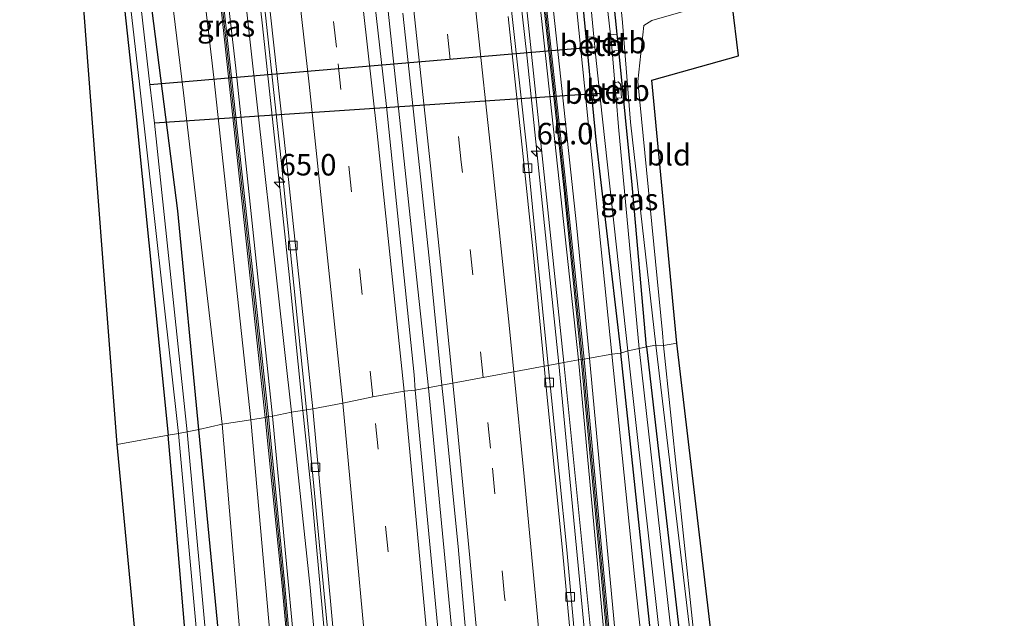
# Model space of a CAD drawing. Units: metres. Extents: x 195844 to 200012, y 393748 to 400002.
# Drawn here: x 197437 to 197552, y 394174 to 394244 of the extents above; entities that cross this region are included whole.
import ezdxf
from ezdxf.enums import TextEntityAlignment as Align

# ---------------------------------------------------------------- set-up
doc = ezdxf.new("R2010")
doc.units = ezdxf.units.M
doc.linetypes.add('VW-3-9_STREEP', pattern=[12, 3, -9])
doc.layers.get('0').update_dxf_attribs({"lineweight": 25})
for name, color, linetype, lineweight in [('B-ME-AM-KILOMETR-S-B1', 7, 'Continuous', 18), ('B-ME-BV-GELEIDECONSTRUCTIE-GELEIDERAIL-L-B1', 213, 'BV-GELEIDERAIL', 18), ('B-ME-GR-BOMENSTRUIKEN-GV-B6', 93, 'Continuous', 18), ('B-ME-GW-INSTEEKWATERGANG-L-B1', 10, 'Continuous', 25), ('B-ME-GW-KRUINLIJN-L-B1', 93, 'Continuous', 18), ('B-ME-GW-TEENLIJN-L-B1', 93, 'Continuous', 18), ('B-ME-IE-GRASLAND-GV-B6', 93, 'Continuous', 18), ('B-ME-IE-GRONDWERKLIJN-GROND_INGERICHT-GV-B6', 253, 'Continuous', 18), ('B-ME-IE-HULPGEOMETRIE-L-B1', 53, 'Continuous', 18), ('B-ME-KG-KADASTRAAL-OPNAMEDTMGRENS-L-B1', 10, 'Continuous', 25), ('B-ME-KW-DUIKER-L-B1', 10, 'Continuous', 25), ('B-ME-KW-GELUIDSWERING-GV-B6', 8, 'Continuous', 18), ('B-ME-KW-SCHERM-L-B1', 8, 'Continuous', 18), ('B-ME-OB-BEKLEDING-GV-B6', 253, 'Continuous', 18), ('B-ME-OG-WATER-GV-B6', 153, 'Continuous', 18), ('B-ME-VH-VERH_SOORT-BETON-OVERIG-GV-B6', 8, 'IE-TERREINAFSCHEIDING-NATUURLIJK-HOUTWAL', 18), ('B-ME-VH-VERH_SOORT-BITUMEN-GV-B6', 8, 'IE-TERREINAFSCHEIDING-NATUURLIJK-HOUTWAL', 18), ('B-ME-VV-KOLK-S-B1', 8, 'Continuous', 18), ('B-ME-VW-MARKERING-39STREEP-015-L-B1', 255, 'VW-3-9_STREEP', 18), ('B-ME-VW-MARKERING-STREEP-015-L-B1', 7, 'Continuous', 18)]:
    doc.layers.add(name, color=color, linetype=linetype, lineweight=lineweight)
doc.styles.add('NLCS-ISO', font='NLCS-ISO.TTF')
doc.linetypes.add('BV-GELEIDERAIL', pattern='A,10,-3,[108,NLCS.SHX,S=1,R=0,X=0,Y=0],-3', length=16)
doc.linetypes.add('IE-TERREINAFSCHEIDING-NATUURLIJK-HOUTWAL', pattern='A,7,-1.5,[67,NLCS.SHX,S=0.75,R=45,X=0,Y=0],-1.5,7,-1.5,[70,NLCS.SHX,S=0.75,R=0,X=0,Y=0],-1.5', length=20)

# ---------------------------------------------------------------- blocks, each defined once
blk = doc.blocks.new('hecto')
for p, q in [((0, 0.625), (-0.625, 0)), ((0, -0.625), (0, 0.625)), ((-0.625, 0), (0.625, 0)), ((0.625, 0), (0, -0.625))]:
    blk.add_line(p, q)
blk = doc.blocks.new('kolk')
blk.add_lwpolyline([(-0.5, -0.5), (0.5, -0.5), (0.5, 0.5), (-0.5, 0.5)], close=True)

msp = doc.modelspace()

# ---------------------------------------------------------------- linework, layer by layer
at = {"layer": 'B-ME-BV-GELEIDECONSTRUCTIE-GELEIDERAIL-L-B1'}
for points in [[(197499.749, 394203.42, 24.452), (197496.074, 394239.03, 24.313), (197491.775, 394277.255, 24.313), (197486.178, 394322.417, 24.239), (197480.031, 394367.388, 24.206), (197474.928, 394402.976, 24.153), (197469.086, 394439.881, 24.128), (197463.015, 394476.657, 24.116), (197457.073, 394510.831, 24.157), (197451.335, 394542.304, 24.177), (197446.135, 394569.461, 24.103)], [(197416.303, 394564.32, 24.201), (197423.017, 394529.34, 24.128), (197429.189, 394495.11, 24.087), (197435.634, 394456.976, 24.091), (197441.153, 394422.961, 24.091), (197446.48, 394388.377, 24.091), (197451.782, 394351.515, 24.144), (197457.031, 394312.141, 24.227), (197461.558, 394275.165, 24.268), (197465.211, 394243.124, 24.337), (197468.29, 394214.187, 24.382), (197469.944, 394197.983, 24.407)], [(197446.72, 394479.854, 24.432), (197449.216, 394458.668, 24.469), (197450.197, 394452.032, 24.469), (197453.115, 394434.698, 24.469), (197455.043, 394424.572, 24.452), (197458.281, 394408.849, 24.399), (197463.629, 394373.033, 24.419), (197468.29, 394340.004, 24.493), (197472.552, 394306.864, 24.53), (197476.084, 394277.796, 24.534), (197479.468, 394248.543, 24.592), (197483.186, 394213.55, 24.657), (197484.568, 394200.652, 24.711)], [(197521.901, 393825.793, 26.648), (197520.668, 393863.991, 26.332), (197519.482, 393894.619, 26.061), (197518.018, 393930.495, 25.753), (197516.467, 393963.841, 25.512), (197515.257, 393993.719, 25.27), (197514.845, 394005.007, 25.258), (197514.369, 394015.729, 25.17), (197512.203, 394051.646, 24.929), (197510.192, 394081.085, 24.783), (197507.934, 394111.572, 24.654), (197505.644, 394141.058, 24.53), (197503.023, 394169.419, 24.488), (197500.521, 394195.72, 24.438), (197499.749, 394203.42, 24.452)], [(197484.568, 394200.652, 24.711), (197488.108, 394163.865, 24.775), (197491.035, 394129.301, 24.825), (197494.022, 394090.436, 25.004), (197496.391, 394057.409, 25.154), (197498.554, 394021.462, 25.349), (197500.378, 393989.584, 25.553), (197502.384, 393950.883, 25.866), (197503.949, 393914.991, 26.153), (197505.088, 393885.709, 26.378), (197506.517, 393845.775, 26.769), (197507.227, 393823.458, 26.981)], [(197492.492, 393821.14, 26.631), (197491.168, 393863.161, 26.303), (197489.427, 393907.672, 25.882), (197487.754, 393945.745, 25.566), (197486.138, 393980.4, 25.312), (197484.141, 394014.911, 25.066), (197482.332, 394045.509, 24.917), (197480.096, 394078.684, 24.825), (197477.523, 394112.576, 24.546), (197474.96, 394145.079, 24.525), (197471.018, 394187.608, 24.401), (197469.944, 394197.983, 24.407)]]:
    msp.add_polyline3d(points, dxfattribs=at)
at = {"layer": 'B-ME-GR-BOMENSTRUIKEN-GV-B6'}
for points in [[(197503.353, 394204.083, 24.329), (197501.817, 394219.628, 24.329), (197497.329, 394261.494, 24.222), (197490.456, 394317.412, 24.239), (197486.42, 394347.478, 24.268), (197487.85, 394344.073, 23.898), (197489.503, 394338.434, 23.578), (197490.213, 394336.716, 23.246), (197491.875, 394325.21, 23.242), (197497.752, 394280.74, 23.254), (197501.897, 394244.18, 23.147), (197505.948, 394204.571, 23.299), (197503.353, 394204.083, 24.329)], [(197454.762, 394277.947, 25.429), (197459.583, 394236.767, 25.454), (197463.897, 394196.904, 25.591), (197460.546, 394196.388, 23.952), (197456.053, 394234.986, 23.919), (197451.984, 394268.135, 24.066)], [(197451.984, 394268.135, 24.066), (197456.053, 394234.986, 23.919), (197460.546, 394196.388, 23.952), (197457.831, 394195.774, 23.562), (197455.357, 394221.245, 23.492), (197452.393, 394244.555, 23.492)], [(197456.479, 394195.521, 22.885), (197452.647, 394231.44, 22.597), (197452.092, 394235.939, 22.597), (197449.932, 394255.051, 22.63)], [(197452.393, 394244.555, 23.492), (197455.357, 394221.245, 23.492), (197457.831, 394195.774, 23.562), (197456.479, 394195.521, 22.885)], [(197503.353, 394204.083, 24.329), (197505.948, 394204.571, 23.299), (197508.575, 394178.677, 23.364), (197511.074, 394155.915, 23.361), (197510.26, 394154.406, 23.618), (197513.534, 394115.805, 23.655), (197516.086, 394080.919, 24.051), (197519.252, 394046.733, 23.834), (197521.594, 394006.099, 23.755), (197523.037, 393982.738, 23.568), (197524.444, 393957.603, 23.589)], [(197521.564, 393949.414, 25.678), (197519.683, 393984.173, 25.404), (197517.489, 394026.824, 25.021), (197517.316, 394027.934, 25.021), (197513.742, 394079.789, 24.925), (197510.417, 394124.811, 24.613), (197507.268, 394162.089, 24.475), (197503.353, 394204.083, 24.329)], [(197481.147, 393819.308, 24.684), (197479.226, 393857.906, 23.66), (197477.398, 393901.914, 23.298), (197476.353, 393948.114, 23.514), (197473.779, 393993.423, 23.514), (197470.626, 394050.434, 23.514), (197467.968, 394096.06, 23.689), (197464.575, 394148.685, 23.834), (197460.546, 394196.388, 23.952), (197463.897, 394196.904, 25.591), (197464.847, 394186.076, 25.508), (197469.005, 394139.346, 25.811), (197472.572, 394095.093, 25.857), (197475.747, 394050.862, 26.144), (197479.121, 394006.818, 26.357), (197480.293, 393986.109, 26.482), (197479.053, 393980.218, 25.999), (197481.528, 393935.214, 26.107), (197482.021, 393908.392, 26.028), (197482.62, 393882.619, 25.749), (197483.88, 393857.402, 25.907), (197483.872, 393832.881, 26.14), (197483.973, 393819.74, 26.053), (197481.147, 393819.308, 24.684)], [(197456.479, 394195.521, 22.885), (197457.831, 394195.774, 23.562), (197461.098, 394162.129, 23.601), (197463.965, 394121.549, 23.547), (197466.128, 394088.658, 23.468), (197468.335, 394057.312, 23.339), (197469.866, 394025.985, 23.268), (197472.274, 393989.85, 23.289), (197474.245, 393952.113, 23.422), (197475.784, 393914.138, 23.123), (197476.918, 393863.113, 23.306), (197476.987, 393859.92, 23.29), (197475.392, 393859.656, 22.461), (197475.644, 393869.188, 22.607), (197474.498, 393914.623, 22.523), (197472.952, 393953.061, 22.652), (197470.494, 394004.041, 22.652), (197467.03, 394058.185, 22.723), (197463.641, 394107.249, 22.698), (197460.785, 394148.295, 22.74), (197456.479, 394195.521, 22.885)], [(197474.245, 393952.113, 23.422), (197472.274, 393989.85, 23.289), (197469.866, 394025.985, 23.268), (197468.335, 394057.312, 23.339), (197466.128, 394088.658, 23.468), (197463.965, 394121.549, 23.547), (197461.098, 394162.129, 23.601), (197457.831, 394195.774, 23.562), (197460.546, 394196.388, 23.952), (197464.575, 394148.685, 23.834), (197467.968, 394096.06, 23.689), (197470.626, 394050.434, 23.514), (197473.779, 393993.423, 23.514), (197476.353, 393948.114, 23.514)]]:
    msp.add_polyline3d(points, dxfattribs=at)
at = {"layer": 'B-ME-GW-INSTEEKWATERGANG-L-B1'}
for points in [[(197447.016, 394264.648, 23.476), (197450.469, 394232.592, 23.697), (197454.23, 394195.118, 23.705)], [(197509.994, 394205.4, 23.127), (197508.327, 394224.279, 23.127), (197506.749, 394239.947, 23.175), (197506.56, 394241.82, 23.181), (197505.1, 394256.306, 23.225)], [(197501.795, 394253.166, 23.188), (197504.089, 394229.504, 23.151), (197506.973, 394204.652, 23.221)], [(197457.831, 394195.774, 23.562), (197455.357, 394221.245, 23.492), (197452.393, 394244.555, 23.492)], [(197509.994, 394205.4, 23.127), (197514.08, 394169.62, 23.281), (197517.656, 394131.899, 23.094), (197520.604, 394111.837, 23.372)], [(197527.53, 393979.958, 23.526), (197527.107, 393979.496, 23.526), (197526.079, 393979.204, 23.526), (197524.895, 393979.59, 23.522), (197524.291, 393980.748, 23.501), (197524.192, 393983.038, 23.501), (197524.111, 394002.711, 23.518), (197523.88, 394008.907, 23.468), (197521.618, 394040.973, 23.331), (197518.521, 394084.77, 23.218), (197515.467, 394122.952, 23.223), (197511.024, 394166.754, 23.268), (197506.973, 394204.652, 23.221)], [(197477.617, 393818.795, 23.395), (197477.642, 393829.033, 23.518), (197477.271, 393845.904, 23.26), (197477.097, 393854.771, 23.264), (197476.987, 393859.92, 23.29), (197476.918, 393863.113, 23.306), (197475.784, 393914.138, 23.123), (197474.245, 393952.113, 23.422), (197472.274, 393989.85, 23.289), (197469.866, 394025.985, 23.268), (197468.335, 394057.312, 23.339), (197466.128, 394088.658, 23.468), (197463.965, 394121.549, 23.547), (197461.098, 394162.129, 23.601), (197457.831, 394195.774, 23.562)], [(197471.048, 393954.002, 23.352), (197469.791, 393973.787, 23.618), (197468.292, 394004.826, 23.501), (197466.436, 394036.245, 23.456), (197464.316, 394067.853, 23.51), (197462.241, 394095.869, 23.526), (197460.162, 394125.022, 23.705), (197457.547, 394156.413, 23.864), (197454.924, 394187.634, 23.639), (197454.23, 394195.118, 23.705)]]:
    msp.add_polyline3d(points, dxfattribs=at)
at = {"layer": 'B-ME-GW-KRUINLIJN-L-B1'}
for points in [[(197502.065, 394203.883, 24.678), (197496.33, 394256.565, 24.432), (197491.518, 394297.958, 24.325), (197484.985, 394348.079, 24.296), (197478.941, 394390.811, 24.333), (197474.022, 394423.679, 24.329), (197473.34, 394428.356, 24.276)], [(197511.072, 394205.597, 23.775), (197508.128, 394231.576, 23.603), (197507.2, 394243.17, 23.422), (197504.658, 394268.514, 23.677), (197501.882, 394293.86, 23.878), (197499.705, 394312.136, 23.968), (197497.04, 394333.265, 23.956), (197494.149, 394351.167, 23.841), (197490.094, 394372.282, 23.258)], [(197455.613, 394288.304, 25.462), (197456.208, 394287.546, 25.462), (197456.602, 394285.436, 25.458), (197462.138, 394237.87, 25.408), (197466.391, 394197.334, 25.433)], [(197520.604, 394111.837, 23.372), (197518.359, 394137.912, 23.551), (197515.717, 394166.525, 23.893), (197511.072, 394205.597, 23.775)], [(197516.151, 394027.716, 24.996), (197513.378, 394068.812, 24.987), (197510.048, 394113.55, 24.817), (197506.786, 394153.047, 24.671), (197502.065, 394203.883, 24.678)], [(197466.391, 394197.334, 25.433), (197470.464, 394154.334, 25.553), (197474.251, 394109.23, 25.687), (197477.79, 394058.099, 25.874), (197479.684, 394023.601, 25.982)]]:
    msp.add_polyline3d(points, dxfattribs=at)
at = {"layer": 'B-ME-GW-TEENLIJN-L-B1'}
for points in [[(197468.62, 394197.787, 23.776), (197462.967, 394248.236, 23.656), (197457.282, 394299.644, 23.619), (197450.451, 394351.498, 23.48), (197442.99, 394403.262, 23.48), (197439.157, 394428.309, 23.558)], [(197471.52, 394428.028, 23.422), (197477.101, 394391.474, 23.496), (197483.908, 394343.249, 23.562), (197490.245, 394295.56, 23.562), (197495.385, 394251.035, 23.644), (197500.351, 394203.571, 23.652)], [(197379.111, 394356.379, 23.619), (197383.354, 394367.85, 23.537), (197385.502, 394373.624, 23.865), (197392.683, 394392.703, 23.775), (197396.939, 394402.202, 23.755), (197401.118, 394410.897, 23.447), (197406.388, 394417.293, 23.34), (197410.416, 394420.203, 23.27), (197415.745, 394422.296, 23.369), (197423.115, 394423.988, 23.357), (197427.185, 394424.919, 23.361), (197428.297, 394424.816, 23.406), (197429.22, 394424.024, 23.422), (197429.891, 394422.328, 23.422), (197430.535, 394417.857, 23.422), (197435.517, 394384.783, 23.578), (197438.504, 394368.384, 23.66), (197441.549, 394351.279, 23.964), (197447.485, 394307.712, 24.292), (197451.984, 394268.135, 24.066), (197456.053, 394234.986, 23.919), (197460.546, 394196.388, 23.952)], [(197500.351, 394203.571, 23.652), (197503.993, 394167.097, 23.839), (197507.22, 394129.862, 23.934), (197510.689, 394085.26, 23.988), (197513.389, 394046.993, 24.234), (197514.443, 394027.631, 24.351)], [(197482.283, 394023.733, 24.542), (197480.19, 394058.881, 24.163), (197477.625, 394095.143, 24.038), (197474.417, 394136.849, 23.918), (197470.785, 394177.387, 23.71), (197468.62, 394197.787, 23.776)], [(197460.546, 394196.388, 23.952), (197464.575, 394148.685, 23.834), (197467.968, 394096.06, 23.689), (197470.626, 394050.434, 23.514), (197473.779, 393993.423, 23.514), (197476.353, 393948.114, 23.514), (197477.398, 393901.914, 23.298), (197479.226, 393857.906, 23.66), (197481.147, 393819.308, 24.684)]]:
    msp.add_polyline3d(points, dxfattribs=at)
at = {"layer": 'B-ME-IE-GRASLAND-GV-B6'}
for points in [[(197502.065, 394203.883, 24.678), (197496.33, 394256.565, 24.432), (197491.518, 394297.958, 24.325), (197484.985, 394348.079, 24.296), (197478.941, 394390.811, 24.333), (197474.022, 394423.679, 24.329), (197473.34, 394428.356, 24.276), (197473.176, 394429.369, 24.3), (197472.394, 394434.481, 24.567), (197472.615, 394434.205, 24.571), (197473.092, 394430.975, 24.272), (197478.536, 394396.046, 24.272), (197484.481, 394354.455, 24.309), (197488.842, 394322.48, 24.362), (197492.867, 394289.97, 24.428), (197496.558, 394258.447, 24.534), (197500.372, 394223.621, 24.629), (197502.388, 394203.932, 24.629), (197502.065, 394203.883, 24.678)], [(197502.713, 394203.984, 24.629), (197500.67, 394223.653, 24.6), (197496.856, 394258.481, 24.538), (197493.165, 394290.006, 24.493), (197489.14, 394322.518, 24.46), (197484.779, 394354.497, 24.407), (197478.832, 394396.09, 24.407), (197473.699, 394428.856, 24.354), (197472.937, 394433.922, 24.522), (197473.457, 394433.538, 24.481), (197473.712, 394433.355, 24.44), (197479.019, 394398.336, 24.268), (197484.29, 394363.341, 24.284), (197486.42, 394347.478, 24.268), (197490.456, 394317.412, 24.239), (197497.329, 394261.494, 24.222), (197501.817, 394219.628, 24.329), (197503.353, 394204.083, 24.329), (197502.713, 394203.984, 24.629)], [(197468.62, 394197.787, 23.776), (197462.967, 394248.236, 23.656), (197457.282, 394299.644, 23.619), (197450.451, 394351.498, 23.48), (197442.99, 394403.262, 23.48), (197439.157, 394428.309, 23.558), (197439.121, 394428.503, 23.558), (197440.642, 394428.752, 23.381), (197441.613, 394422.84, 23.385), (197446.319, 394392.308, 23.394), (197451.974, 394353.79, 23.463), (197455.917, 394323.831, 23.484), (197459.629, 394295.005, 23.533), (197463.593, 394262.425, 23.549), (197467.406, 394227.109, 23.549), (197470.383, 394198.064, 23.636), (197468.62, 394197.787, 23.776)], [(197466.391, 394197.334, 25.433), (197462.138, 394237.87, 25.408), (197456.602, 394285.436, 25.458), (197456.208, 394287.546, 25.462), (197455.613, 394288.304, 25.462), (197455.544, 394288.775, 25.019), (197456.287, 394288.795, 25.019), (197456.166, 394289.75, 25.019), (197455.727, 394289.585, 25.014), (197455.458, 394289.523, 25.014), (197455.42, 394289.879, 25.318), (197455.742, 394289.952, 25.31), (197456.079, 394290.467, 25.31), (197454.677, 394301.949, 25.31), (197449.084, 394344.994, 25.289), (197443.65, 394383.3, 25.314), (197436.519, 394427.937, 25.207), (197439.157, 394428.309, 23.558), (197442.99, 394403.262, 23.48), (197450.451, 394351.498, 23.48), (197457.282, 394299.644, 23.619), (197462.967, 394248.236, 23.656), (197468.62, 394197.787, 23.776), (197466.391, 394197.334, 25.433)], [(197498.543, 394203.237, 23.591), (197497.201, 394216.495, 23.579), (197496.029, 394228.412, 23.545), (197494.32, 394243.893, 23.505), (197492.391, 394260.994, 23.486), (197490.33, 394278.706, 23.49), (197488.256, 394295.759, 23.453), (197486.127, 394312.724, 23.46), (197484.12, 394328.625, 23.447), (197483.582, 394333.181, 23.414), (197481.904, 394345.068, 23.432), (197479.147, 394364.761, 23.381), (197475.365, 394390.937, 23.391), (197471.892, 394414.073, 23.368), (197469.704, 394427.905, 23.426), (197471.495, 394428.173, 23.422), (197471.52, 394428.028, 23.422), (197477.101, 394391.474, 23.496), (197483.908, 394343.249, 23.562), (197490.245, 394295.56, 23.562), (197495.385, 394251.035, 23.644), (197500.351, 394203.571, 23.652), (197498.543, 394203.237, 23.591)], [(197500.351, 394203.571, 23.652), (197495.385, 394251.035, 23.644), (197490.245, 394295.56, 23.562), (197483.908, 394343.249, 23.562), (197477.101, 394391.474, 23.496), (197471.52, 394428.028, 23.422), (197473.34, 394428.356, 24.276), (197474.022, 394423.679, 24.329), (197478.941, 394390.811, 24.333), (197484.985, 394348.079, 24.296), (197491.518, 394297.958, 24.325), (197496.33, 394256.565, 24.432), (197502.065, 394203.883, 24.678), (197500.351, 394203.571, 23.652)], [(197509.994, 394205.4, 23.127), (197508.327, 394224.279, 23.127), (197506.749, 394239.947, 23.175), (197506.56, 394241.82, 23.181), (197505.1, 394256.306, 23.225), (197501.527, 394289.324, 23.328), (197498.057, 394316.91, 23.361), (197494.197, 394347.115, 23.439), (197490.094, 394372.282, 23.258), (197494.149, 394351.167, 23.841), (197497.04, 394333.265, 23.956), (197499.705, 394312.136, 23.968), (197501.882, 394293.86, 23.878), (197504.658, 394268.514, 23.677), (197507.2, 394243.17, 23.422), (197508.128, 394231.576, 23.603), (197511.072, 394205.597, 23.775), (197509.994, 394205.4, 23.127)], [(197465.92, 394197.279, 25.458), (197458.935, 394261.404, 25.376), (197455.613, 394288.304, 25.462), (197456.208, 394287.546, 25.462), (197456.602, 394285.436, 25.458), (197462.138, 394237.87, 25.408), (197466.391, 394197.334, 25.433), (197465.92, 394197.279, 25.458)], [(197446.163, 394277.181, 22.589), (197450.913, 394236.001, 22.638), (197455.434, 394195.334, 22.885), (197454.23, 394195.118, 23.705), (197450.469, 394232.592, 23.697), (197447.016, 394264.648, 23.476)], [(197463.897, 394196.904, 25.591), (197459.583, 394236.767, 25.454), (197454.762, 394277.947, 25.429)], [(197505.1, 394256.306, 23.225), (197506.56, 394241.82, 23.181), (197505.792, 394241.748, 22.483), (197502.182, 394273.415, 22.483)], [(197514.528, 394244.536, 23.537), (197510.589, 394243.415, 23.578), (197509.669, 394242.838, 23.529), (197508.974, 394236.296, 23.615), (197511.849, 394207.056, 23.8), (197511.979, 394205.565, 23.8), (197511.072, 394205.597, 23.775), (197508.128, 394231.576, 23.603), (197507.2, 394243.17, 23.422), (197504.658, 394268.514, 23.677)], [(197447.016, 394264.648, 23.476), (197450.469, 394232.592, 23.697), (197454.23, 394195.118, 23.705), (197448.319, 394194.036, 23.705)], [(197501.582, 394265.185, 22.519), (197503.837, 394241.509, 22.515), (197503.081, 394241.469, 23.114), (197503.235, 394239.72, 23.119), (197504.042, 394239.474, 22.515), (197504.434, 394235.882, 22.515), (197503.616, 394235.853, 22.93), (197503.872, 394233.989, 22.93), (197504.631, 394234.068, 22.515), (197507.807, 394204.953, 22.515), (197506.973, 394204.652, 23.221)], [(197458.637, 394261.37, 25.408), (197465.567, 394197.185, 25.52), (197463.897, 394196.904, 25.591)], [(197483.045, 394200.375, 23.935), (197482.895, 394202.16, 23.952), (197479.68, 394233.384, 23.89), (197476.557, 394261.108, 23.837)], [(197448.319, 394194.036, 23.705), (197445.752, 394227.407, 23.705), (197443.216, 394260.652, 23.549)], [(197501.795, 394253.166, 23.188), (197504.089, 394229.504, 23.151), (197506.973, 394204.652, 23.221), (197505.948, 394204.571, 23.299)], [(197506.973, 394204.652, 23.221), (197504.089, 394229.504, 23.151), (197501.795, 394253.166, 23.188)], [(197481.58, 394244.251, 23.835), (197483.54, 394226.301, 23.868), (197484.821, 394214.239, 23.884), (197486.153, 394200.949, 23.886), (197483.045, 394200.375, 23.935)], [(197505.948, 394204.571, 23.299), (197501.897, 394244.18, 23.147)], [(197509.108, 394205.197, 22.483), (197506.728, 394231.03, 22.483), (197506.439, 394234.359, 22.483), (197507.072, 394234.417, 22.938), (197506.954, 394235.989, 22.938), (197506.681, 394236.248, 22.889), (197506.282, 394236.169, 22.483), (197505.963, 394239.848, 22.483), (197506.749, 394239.947, 23.175), (197508.327, 394224.279, 23.127), (197509.994, 394205.4, 23.127), (197509.108, 394205.197, 22.483)], [(197506.973, 394204.652, 23.221), (197507.807, 394204.953, 22.515), (197513.047, 394158.027, 22.619), (197517.983, 394104.433, 22.469), (197522.106, 394049.455, 22.528)], [(197521.432, 394076.075, 22.473), (197518.337, 394114.541, 22.473), (197514.114, 394161.206, 22.498), (197509.108, 394205.197, 22.483), (197509.994, 394205.4, 23.127), (197514.08, 394169.62, 23.281), (197517.656, 394131.899, 23.094), (197520.604, 394111.837, 23.372), (197523.534, 394067.005, 23.364)], [(197509.994, 394205.4, 23.127), (197511.072, 394205.597, 23.775), (197515.717, 394166.525, 23.893), (197518.359, 394137.912, 23.551), (197520.604, 394111.837, 23.372), (197517.656, 394131.899, 23.094), (197514.08, 394169.62, 23.281), (197509.994, 394205.4, 23.127)], [(197527.066, 394114.273, 23.277), (197527.294, 394113.186, 23.352), (197525.332, 394112.38, 23.372), (197520.604, 394111.837, 23.372), (197518.359, 394137.912, 23.551), (197515.717, 394166.525, 23.893), (197511.072, 394205.597, 23.775), (197511.979, 394205.565, 23.8), (197516.847, 394158.971, 23.876), (197519.758, 394130.131, 23.522), (197521.462, 394113.443, 23.277), (197527.066, 394114.273, 23.277)], [(197500.351, 394203.571, 23.652), (197502.065, 394203.883, 24.678), (197506.786, 394153.047, 24.671), (197510.048, 394113.55, 24.817), (197513.378, 394068.812, 24.987), (197516.151, 394027.716, 24.996), (197514.443, 394027.631, 24.351), (197513.389, 394046.993, 24.234), (197510.689, 394085.26, 23.988), (197507.22, 394129.862, 23.934), (197503.993, 394167.097, 23.839), (197500.351, 394203.571, 23.652)], [(197502.065, 394203.883, 24.678), (197502.388, 394203.932, 24.629), (197506.054, 394164.221, 24.679), (197509.842, 394119.949, 24.867), (197513.293, 394073.494, 25), (197516.35, 394025.743, 25.091), (197518.934, 393978.643, 25.528), (197521.206, 393932.529, 25.845), (197521.873, 393917.301, 25.832), (197521.518, 393917.89, 25.895), (197521.382, 393920.329, 25.903), (197519.152, 393969.634, 25.608), (197517.361, 394005.243, 25.245), (197516.203, 394026.751, 24.996), (197516.151, 394027.716, 24.996), (197513.378, 394068.812, 24.987), (197510.048, 394113.55, 24.817), (197506.786, 394153.047, 24.671), (197502.065, 394203.883, 24.678)], [(197502.713, 394203.984, 24.629), (197503.353, 394204.083, 24.329), (197507.268, 394162.089, 24.475), (197510.417, 394124.811, 24.613), (197513.742, 394079.789, 24.925), (197517.316, 394027.934, 25.021), (197517.489, 394026.824, 25.021), (197519.683, 393984.173, 25.404), (197521.564, 393949.414, 25.678), (197522.841, 393918.095, 25.799), (197522.532, 393917.453, 25.799), (197522.201, 393917.377, 25.811), (197521.506, 393932.543, 25.82), (197519.234, 393978.659, 25.491), (197516.65, 394025.761, 25.083), (197513.593, 394073.514, 24.958), (197510.142, 394119.973, 24.733), (197506.352, 394164.247, 24.629), (197502.713, 394203.984, 24.629)], [(197518.186, 394078.098, 23.214), (197515.33, 394114.857, 23.214), (197511.854, 394148.808, 23.36), (197511.074, 394155.915, 23.361), (197508.575, 394178.677, 23.364), (197505.948, 394204.571, 23.299), (197506.973, 394204.652, 23.221), (197511.024, 394166.754, 23.268), (197515.467, 394122.952, 23.223), (197518.521, 394084.77, 23.218)], [(197518.521, 394084.77, 23.218), (197515.467, 394122.952, 23.223), (197511.024, 394166.754, 23.268), (197506.973, 394204.652, 23.221)], [(197508.103, 394093.682, 23.953), (197506.553, 394114.312, 23.873), (197505.072, 394132.541, 23.74), (197503.826, 394147.458, 23.739), (197502.282, 394164.24, 23.673), (197500.698, 394181.77, 23.695), (197498.924, 394199.472, 23.595), (197498.543, 394203.237, 23.591), (197500.351, 394203.571, 23.652), (197503.993, 394167.097, 23.839), (197507.22, 394129.862, 23.934), (197510.689, 394085.26, 23.988)], [(197500.539, 393956.504, 24.987), (197497.757, 394008.49, 24.671), (197494.723, 394059.521, 24.392), (197490.977, 394110.585, 24.151), (197486.816, 394160.378, 24.063), (197483.045, 394200.375, 23.935), (197486.153, 394200.949, 23.886), (197486.444, 394198.048, 23.887), (197488.032, 394182.156, 23.933), (197489.761, 394162.736, 23.983), (197490.938, 394148.745, 24.025), (197492.459, 394131.13, 24.047), (197494.208, 394109.692, 24.199), (197495.538, 394092.594, 24.245), (197496.682, 394076.104, 24.276), (197497.872, 394058.829, 24.382), (197499.087, 394040.312, 24.467), (197500.138, 394023.208, 24.555), (197501.153, 394005.453, 24.699), (197501.997, 393989.546, 24.783), (197502.911, 393972.039, 24.914), (197503.731, 393955.22, 25.028)], [(197491.282, 393820.948, 26.099), (197490.352, 393854.258, 25.72), (197488.353, 393903.698, 25.262), (197486.631, 393940.557, 25.033), (197484.229, 393986.815, 24.621), (197482.354, 394022.888, 24.542), (197482.283, 394023.733, 24.542), (197480.19, 394058.881, 24.163), (197477.625, 394095.143, 24.038), (197474.417, 394136.849, 23.918), (197470.785, 394177.387, 23.71), (197468.62, 394197.787, 23.776), (197470.383, 394198.064, 23.636), (197474.28, 394157.258, 23.76), (197478.443, 394107.071, 23.826), (197481.983, 394058.327, 24.08), (197484.665, 394014.809, 24.33), (197487.646, 393960.889, 24.659), (197489.444, 393921.314, 25.071), (197491.328, 393874.169, 25.433), (197493.013, 393821.223, 25.99), (197491.282, 393820.948, 26.099)], [(197486.953, 393820.197, 27.768), (197485.278, 393864.317, 27.322), (197483.869, 393911.101, 27.123), (197481.803, 393959.444, 26.644), (197480.293, 393986.109, 26.482), (197479.121, 394006.818, 26.357), (197475.747, 394050.862, 26.144), (197472.572, 394095.093, 25.857), (197469.005, 394139.346, 25.811), (197464.847, 394186.076, 25.508), (197463.897, 394196.904, 25.591), (197465.567, 394197.185, 25.52), (197467.503, 394177.963, 25.528), (197470.855, 394140.39, 25.741), (197473.503, 394106.857, 25.749), (197475.902, 394075.454, 25.94), (197478.409, 394036.805, 26.194), (197480.196, 394007.035, 26.369), (197481.938, 393975.376, 26.569), (197483.664, 393938.017, 26.74), (197485.11, 393903.725, 27.131), (197486.8, 393857.8, 27.41), (197488.104, 393820.372, 27.971), (197486.953, 393820.197, 27.768)], [(197488.45, 393820.427, 27.831), (197487.101, 393857.809, 27.152), (197485.41, 393903.737, 26.802), (197483.964, 393938.031, 26.432), (197482.238, 393975.392, 26.282), (197480.496, 394007.053, 26.149), (197478.709, 394036.823, 26.028), (197476.202, 394075.476, 25.795), (197473.803, 394106.881, 25.707), (197471.153, 394140.416, 25.649), (197467.801, 394177.991, 25.454), (197465.92, 394197.279, 25.458), (197466.391, 394197.334, 25.433), (197470.464, 394154.334, 25.553), (197474.251, 394109.23, 25.687), (197477.79, 394058.099, 25.874), (197479.684, 394023.601, 25.982), (197479.732, 394022.784, 25.982), (197483.214, 393965.135, 26.328), (197485.291, 393919.397, 26.802), (197487.187, 393871.625, 27.252), (197488.859, 393820.496, 27.68), (197488.45, 393820.427, 27.831)], [(197466.391, 394197.334, 25.433), (197468.62, 394197.787, 23.776), (197470.785, 394177.387, 23.71), (197474.417, 394136.849, 23.918), (197477.625, 394095.143, 24.038), (197480.19, 394058.881, 24.163), (197482.283, 394023.733, 24.542), (197479.684, 394023.601, 25.982), (197477.79, 394058.099, 25.874), (197474.251, 394109.23, 25.687), (197470.464, 394154.334, 25.553), (197466.391, 394197.334, 25.433)], [(197466.922, 393936.195, 23.239), (197467.425, 393966.56, 23.576), (197465.368, 393985.286, 23.61), (197463.701, 394006.296, 23.497), (197458.296, 394084.081, 23.497), (197457.137, 394101.389, 23.497), (197448.319, 394194.036, 23.705), (197454.23, 394195.118, 23.705), (197454.924, 394187.634, 23.639), (197457.547, 394156.413, 23.864), (197460.162, 394125.022, 23.705), (197462.241, 394095.869, 23.526), (197464.316, 394067.853, 23.51), (197466.436, 394036.245, 23.456), (197468.292, 394004.826, 23.501), (197469.791, 393973.787, 23.618), (197471.048, 393954.002, 23.352)], [(197454.23, 394195.118, 23.705), (197455.434, 394195.334, 22.885), (197459.438, 394151.423, 22.661), (197462.743, 394104.844, 22.682), (197466.619, 394051.582, 22.707), (197469.492, 394003.733, 22.636), (197471.575, 393966.067, 22.74), (197473.754, 393915.199, 22.619)], [(197471.048, 393954.002, 23.352), (197469.791, 393973.787, 23.618), (197468.292, 394004.826, 23.501), (197466.436, 394036.245, 23.456), (197464.316, 394067.853, 23.51), (197462.241, 394095.869, 23.526), (197460.162, 394125.022, 23.705), (197457.547, 394156.413, 23.864), (197454.924, 394187.634, 23.639), (197454.23, 394195.118, 23.705)]]:
    msp.add_polyline3d(points, dxfattribs=at)
at = {"layer": 'B-ME-IE-GRONDWERKLIJN-GROND_INGERICHT-GV-B6'}
for points in [[(197513.499, 394205.838, 23.8), (197511.979, 394205.565, 23.8), (197511.849, 394207.056, 23.8), (197508.974, 394236.296, 23.615), (197509.669, 394242.838, 23.529), (197510.589, 394243.415, 23.578), (197514.528, 394244.536, 23.537), (197519.949, 394245.335, 23.299), (197520.712, 394239.28, 23.299), (197510.622, 394236.457, 23.299), (197513.499, 394205.838, 23.8)], [(197513.499, 394205.838, 23.8), (197520.201, 394149.398, 23.801), (197527.066, 394114.273, 23.277), (197521.462, 394113.443, 23.277), (197519.758, 394130.131, 23.522), (197516.847, 394158.971, 23.876), (197511.979, 394205.565, 23.8), (197513.499, 394205.838, 23.8)]]:
    msp.add_polyline3d(points, dxfattribs=at)
at = {"layer": 'B-ME-IE-HULPGEOMETRIE-L-B1'}
msp.add_polyline3d([(197448.319, 394194.036, 23.705), (197454.23, 394195.118, 23.705), (197455.434, 394195.334, 22.885), (197456.479, 394195.521, 22.885), (197457.831, 394195.774, 23.562), (197460.546, 394196.388, 23.952), (197463.897, 394196.904, 25.591), (197465.567, 394197.185, 25.52), (197465.92, 394197.279, 25.458), (197466.391, 394197.334, 25.433), (197468.62, 394197.787, 23.776), (197470.383, 394198.064, 23.636), (197471.094, 394198.193, 23.615), (197474.6, 394198.833, 23.787), (197478.113, 394199.583, 23.87), (197481.731, 394200.238, 23.952), (197483.045, 394200.375, 23.935), (197486.153, 394200.949, 23.886), (197498.059, 394203.148, 23.683), (197498.543, 394203.237, 23.591), (197500.351, 394203.571, 23.652), (197502.065, 394203.883, 24.678), (197502.388, 394203.932, 24.629), (197502.713, 394203.984, 24.629), (197503.353, 394204.083, 24.329), (197505.948, 394204.571, 23.299), (197506.973, 394204.652, 23.221), (197507.807, 394204.953, 22.515), (197509.108, 394205.197, 22.483), (197509.994, 394205.4, 23.127), (197511.072, 394205.597, 23.775), (197511.979, 394205.565, 23.8), (197513.499, 394205.838, 23.8)], dxfattribs=at)
at = {"layer": 'B-ME-KG-KADASTRAAL-OPNAMEDTMGRENS-L-B1'}
for points in [[(197448.319, 394194.036, 23.705), (197445.752, 394227.407, 23.705), (197443.216, 394260.652, 23.549)], [(197513.499, 394205.838, 23.8), (197510.622, 394236.457, 23.299), (197520.712, 394239.28, 23.299), (197519.949, 394245.335, 23.299)], [(197551.672, 393830.602, 23.289), (197549.427, 393836.589, 23.256), (197538.584, 393873.098, 23.006), (197536.175, 393930.948, 23.089), (197536.247, 393933.657, 23.189), (197533.071, 393959.327, 23.456), (197535.368, 393964.68, 23.41), (197534.857, 393975.656, 23.489), (197529.656, 394003.196, 23.456), (197528.264, 394035.887, 23.464), (197527.188, 394066.84, 23.364), (197527.294, 394113.186, 23.352), (197527.066, 394114.273, 23.277), (197520.201, 394149.398, 23.801), (197513.499, 394205.838, 23.8)], [(197469.416, 393817.448, 23.268), (197469.511, 393853.244, 23.268), (197467.039, 393852.571, 23.268), (197466.099, 393855.689, 23.268), (197465.69, 393859.084, 23.268), (197469.511, 393862.228, 23.268), (197468.59, 393894.088, 23.148), (197469.238, 393915.55, 23.123), (197466.922, 393936.195, 23.239), (197467.425, 393966.56, 23.576), (197465.368, 393985.286, 23.61), (197463.701, 394006.296, 23.497), (197458.296, 394084.081, 23.497), (197457.137, 394101.389, 23.497), (197448.319, 394194.036, 23.705)]]:
    msp.add_polyline3d(points, dxfattribs=at)
at = {"layer": 'B-ME-KW-DUIKER-L-B1'}
for p, q in [((197452.092, 394235.939, 22.597), (197503.949, 394240.328, 22.515)), ((197504.538, 394234.913, 22.515), (197452.647, 394231.44, 22.597))]:
    msp.add_line(p, q, dxfattribs=at)
at = {"layer": 'B-ME-KW-GELUIDSWERING-GV-B6'}
for points in [[(197502.388, 394203.932, 24.629), (197500.372, 394223.621, 24.629), (197496.558, 394258.447, 24.534), (197492.867, 394289.97, 24.428), (197488.842, 394322.48, 24.362), (197484.481, 394354.455, 24.309), (197478.536, 394396.046, 24.272), (197473.092, 394430.975, 24.272), (197472.615, 394434.205, 24.571), (197472.515, 394434.645, 24.625), (197473.531, 394437.492, 25.741), (197473.813, 394437.392, 25.741), (197472.823, 394434.615, 24.588), (197472.937, 394433.922, 24.522), (197473.699, 394428.856, 24.354), (197478.832, 394396.09, 24.407), (197484.779, 394354.497, 24.407), (197489.14, 394322.518, 24.46), (197493.165, 394290.006, 24.493), (197496.856, 394258.481, 24.538), (197500.67, 394223.653, 24.6), (197502.713, 394203.984, 24.629), (197502.388, 394203.932, 24.629)], [(197465.567, 394197.185, 25.52), (197458.637, 394261.37, 25.408), (197455.271, 394288.446, 25.462), (197455.23, 394288.78, 25.019), (197455.148, 394289.462, 25.019), (197455.108, 394289.784, 25.343), (197450.826, 394324.406, 25.343), (197443.683, 394375.94, 25.306), (197435.551, 394430.108, 25.306), (197434.711, 394431.135, 25.293), (197433.684, 394432.411, 25.962), (197433.916, 394432.599, 25.962), (197435.148, 394431.098, 25.257), (197435.835, 394430.234, 25.257), (197443.979, 394375.982, 25.22), (197451.124, 394324.446, 25.265), (197455.42, 394289.879, 25.318), (197455.458, 394289.523, 25.014), (197455.544, 394288.775, 25.019), (197455.613, 394288.304, 25.462), (197458.935, 394261.404, 25.376), (197465.92, 394197.279, 25.458), (197465.567, 394197.185, 25.52)], [(197521.206, 393932.529, 25.845), (197518.934, 393978.643, 25.528), (197516.35, 394025.743, 25.091), (197513.293, 394073.494, 25), (197509.842, 394119.949, 24.867), (197506.054, 394164.221, 24.679), (197502.388, 394203.932, 24.629), (197502.713, 394203.984, 24.629), (197506.352, 394164.247, 24.629), (197510.142, 394119.973, 24.733), (197513.593, 394073.514, 24.958), (197516.65, 394025.761, 25.083), (197519.234, 393978.659, 25.491), (197521.506, 393932.543, 25.82)], [(197483.664, 393938.017, 26.74), (197481.938, 393975.376, 26.569), (197480.196, 394007.035, 26.369), (197478.409, 394036.805, 26.194), (197475.902, 394075.454, 25.94), (197473.503, 394106.857, 25.749), (197470.855, 394140.39, 25.741), (197467.503, 394177.963, 25.528), (197465.567, 394197.185, 25.52), (197465.92, 394197.279, 25.458), (197467.801, 394177.991, 25.454), (197471.153, 394140.416, 25.649), (197473.803, 394106.881, 25.707), (197476.202, 394075.476, 25.795), (197478.709, 394036.823, 26.028), (197480.496, 394007.053, 26.149), (197482.238, 393975.392, 26.282), (197483.964, 393938.031, 26.432)]]:
    msp.add_polyline3d(points, dxfattribs=at)
at = {"layer": 'B-ME-KW-SCHERM-L-B1'}
for points in [[(197473.58, 394437.127, 26.09), (197472.669, 394434.63, 26.09), (197478.684, 394396.068, 26.061), (197484.63, 394354.476, 25.995), (197488.991, 394322.499, 25.995), (197493.016, 394289.988, 25.995), (197496.707, 394258.464, 25.995), (197500.521, 394223.637, 26.081), (197502.535, 394203.97, 26.139)], [(197434.034, 394432.249, 26.233), (197435.693, 394430.171, 26.233), (197443.831, 394375.961, 26.344), (197450.975, 394324.426, 26.295), (197458.786, 394261.387, 26.483), (197465.743, 394197.272, 26.41)], [(197502.535, 394203.97, 26.139), (197506.203, 394164.234, 26.298), (197509.992, 394119.961, 26.544), (197513.443, 394073.504, 26.661), (197516.5, 394025.752, 26.819), (197519.084, 393978.651, 27.039), (197521.356, 393932.536, 27.406), (197522.019, 393917.175, 27.705), (197520.709, 393905.465, 27.705), (197522.014, 393871.426, 27.585), (197523.476, 393826.053, 28.142)], [(197488.28, 393820.431, 28.85), (197486.95, 393857.805, 28.421), (197485.26, 393903.731, 28.009), (197483.814, 393938.024, 27.801), (197482.088, 393975.384, 27.389), (197480.346, 394007.044, 27.202), (197478.559, 394036.814, 27.098), (197476.052, 394075.465, 26.81), (197473.653, 394106.869, 26.594), (197471.004, 394140.403, 26.594), (197467.652, 394177.977, 26.498), (197465.743, 394197.272, 26.41)]]:
    msp.add_polyline3d(points, dxfattribs=at)
at = {"layer": 'B-ME-OB-BEKLEDING-GV-B6'}
for points in [[(197506.749, 394239.947, 23.175), (197505.963, 394239.848, 22.483), (197505.817, 394241.53, 22.483), (197505.792, 394241.748, 22.483), (197506.56, 394241.82, 23.181), (197506.749, 394239.947, 23.175)], [(197504.042, 394239.474, 22.515), (197503.235, 394239.72, 23.119), (197503.081, 394241.469, 23.114), (197503.837, 394241.509, 22.515), (197503.949, 394240.328, 22.515), (197504.042, 394239.474, 22.515)], [(197504.631, 394234.068, 22.515), (197503.872, 394233.989, 22.93), (197503.616, 394235.853, 22.93), (197504.434, 394235.882, 22.515), (197504.538, 394234.913, 22.515), (197504.631, 394234.068, 22.515)], [(197506.282, 394236.169, 22.483), (197506.681, 394236.248, 22.889), (197506.954, 394235.989, 22.938), (197507.072, 394234.417, 22.938), (197506.439, 394234.359, 22.483), (197506.282, 394236.169, 22.483)]]:
    msp.add_polyline3d(points, dxfattribs=at)
at = {"layer": 'B-ME-OG-WATER-GV-B6'}
for points in [[(197455.434, 394195.334, 22.885), (197450.913, 394236.001, 22.638), (197446.163, 394277.181, 22.589)], [(197502.182, 394273.415, 22.483), (197505.792, 394241.748, 22.483), (197505.817, 394241.53, 22.483), (197505.963, 394239.848, 22.483), (197506.282, 394236.169, 22.483), (197506.439, 394234.359, 22.483), (197506.728, 394231.03, 22.483), (197509.108, 394205.197, 22.483), (197507.807, 394204.953, 22.515)], [(197507.807, 394204.953, 22.515), (197504.631, 394234.068, 22.515), (197504.538, 394234.913, 22.515), (197504.434, 394235.882, 22.515), (197504.042, 394239.474, 22.515), (197503.949, 394240.328, 22.515), (197503.837, 394241.509, 22.515), (197501.582, 394265.185, 22.519)], [(197449.932, 394255.051, 22.63), (197452.092, 394235.939, 22.597), (197452.647, 394231.44, 22.597), (197456.479, 394195.521, 22.885), (197455.434, 394195.334, 22.885)], [(197507.807, 394204.953, 22.515), (197509.108, 394205.197, 22.483), (197514.114, 394161.206, 22.498), (197518.337, 394114.541, 22.473), (197521.432, 394076.075, 22.473), (197524.297, 394032.157, 22.515), (197526.023, 394001.034, 22.607), (197526.054, 393995.324, 22.607), (197526.175, 393980.875, 22.523), (197525.848, 393980.362, 22.523), (197525.341, 393980.854, 22.523), (197525.309, 393983.264, 22.523), (197525.154, 394001.031, 22.607), (197524.756, 394009.881, 22.607), (197522.106, 394049.455, 22.528), (197517.983, 394104.433, 22.469), (197513.047, 394158.027, 22.619), (197507.807, 394204.953, 22.515)], [(197455.434, 394195.334, 22.885), (197456.479, 394195.521, 22.885), (197460.785, 394148.295, 22.74), (197463.641, 394107.249, 22.698), (197467.03, 394058.185, 22.723), (197470.494, 394004.041, 22.652), (197472.952, 393953.061, 22.652), (197474.498, 393914.623, 22.523), (197475.644, 393869.188, 22.607), (197475.392, 393859.656, 22.461), (197474.84, 393859.05, 22.461), (197474.644, 393859.638, 22.49), (197474.938, 393869.264, 22.682), (197473.754, 393915.199, 22.619), (197471.575, 393966.067, 22.74), (197469.492, 394003.733, 22.636), (197466.619, 394051.582, 22.707), (197462.743, 394104.844, 22.682), (197459.438, 394151.423, 22.661), (197455.434, 394195.334, 22.885)]]:
    msp.add_polyline3d(points, dxfattribs=at)
at = {"layer": 'B-ME-VH-VERH_SOORT-BETON-OVERIG-GV-B6'}
for points in [[(197463.693, 394266.731, 23.521), (197467.98, 394227.44, 23.533), (197471.094, 394198.193, 23.615)], [(197471.094, 394198.193, 23.615), (197470.383, 394198.064, 23.636), (197467.406, 394227.109, 23.549), (197463.593, 394262.425, 23.549)], [(197498.059, 394203.148, 23.683), (197496.767, 394216.462, 23.669), (197495.563, 394227.926, 23.647), (197493.849, 394243.872, 23.572)], [(197494.32, 394243.893, 23.505), (197496.029, 394228.412, 23.545), (197497.201, 394216.495, 23.579), (197498.543, 394203.237, 23.591), (197498.059, 394203.148, 23.683)], [(197507.649, 394093.683, 23.996), (197506.063, 394114.232, 23.898), (197504.579, 394132.384, 23.822), (197503.307, 394147.356, 23.796), (197501.825, 394164.093, 23.697), (197500.193, 394181.722, 23.727), (197498.412, 394199.505, 23.687), (197498.059, 394203.148, 23.683), (197498.543, 394203.237, 23.591), (197498.924, 394199.472, 23.595), (197500.698, 394181.77, 23.695), (197502.282, 394164.24, 23.673), (197503.826, 394147.458, 23.739), (197505.072, 394132.541, 23.74), (197506.553, 394114.312, 23.873), (197508.103, 394093.682, 23.953)], [(197493.546, 393821.307, 25.994), (197493.013, 393821.223, 25.99), (197491.328, 393874.169, 25.433), (197489.444, 393921.314, 25.071), (197487.646, 393960.889, 24.659), (197484.665, 394014.809, 24.33), (197481.983, 394058.327, 24.08), (197478.443, 394107.071, 23.826), (197474.28, 394157.258, 23.76), (197470.383, 394198.064, 23.636), (197471.094, 394198.193, 23.615), (197476.171, 394143.214, 23.809), (197480.216, 394090.742, 23.93), (197483.511, 394041.97, 24.176), (197486.669, 393988.846, 24.446), (197488.841, 393945.635, 24.796), (197490.771, 393899.549, 25.158), (197492.329, 393858.711, 25.587), (197493.546, 393821.307, 25.994)]]:
    msp.add_polyline3d(points, dxfattribs=at)
at = {"layer": 'B-ME-VH-VERH_SOORT-BITUMEN-GV-B6'}
for points in [[(197483.045, 394200.375, 23.935), (197481.731, 394200.238, 23.952), (197478.113, 394199.583, 23.87), (197474.6, 394198.833, 23.787), (197471.094, 394198.193, 23.615), (197467.98, 394227.44, 23.533), (197463.693, 394266.731, 23.521)], [(197476.557, 394261.108, 23.837), (197479.68, 394233.384, 23.89), (197482.895, 394202.16, 23.952), (197483.045, 394200.375, 23.935)], [(197486.153, 394200.949, 23.886), (197484.821, 394214.239, 23.884), (197483.54, 394226.301, 23.868), (197481.58, 394244.251, 23.835)], [(197493.849, 394243.872, 23.572), (197495.563, 394227.926, 23.647), (197496.767, 394216.462, 23.669), (197498.059, 394203.148, 23.683), (197486.153, 394200.949, 23.886)], [(197495.538, 394092.594, 24.245), (197494.208, 394109.692, 24.199), (197492.459, 394131.13, 24.047), (197490.938, 394148.745, 24.025), (197489.761, 394162.736, 23.983), (197488.032, 394182.156, 23.933), (197486.444, 394198.048, 23.887), (197486.153, 394200.949, 23.886), (197498.059, 394203.148, 23.683), (197498.412, 394199.505, 23.687), (197500.193, 394181.722, 23.727), (197501.825, 394164.093, 23.697), (197503.307, 394147.356, 23.796), (197504.579, 394132.384, 23.822), (197506.063, 394114.232, 23.898), (197507.649, 394093.683, 23.996)], [(197488.841, 393945.635, 24.796), (197486.669, 393988.846, 24.446), (197483.511, 394041.97, 24.176), (197480.216, 394090.742, 23.93), (197476.171, 394143.214, 23.809), (197471.094, 394198.193, 23.615), (197474.6, 394198.833, 23.787), (197478.113, 394199.583, 23.87), (197481.731, 394200.238, 23.952), (197483.045, 394200.375, 23.935), (197486.816, 394160.378, 24.063), (197490.977, 394110.585, 24.151), (197494.723, 394059.521, 24.392), (197497.757, 394008.49, 24.671), (197500.539, 393956.504, 24.987)]]:
    msp.add_polyline3d(points, dxfattribs=at)
at = {"layer": 'B-ME-VW-MARKERING-39STREEP-015-L-B1'}
for points in [[(197490.962, 394201.837, 23.844), (197488.403, 394226.919, 23.814), (197486.231, 394246.813, 23.778), (197482.065, 394282.95, 23.723), (197477.244, 394321.424, 23.687), (197474.907, 394339.119, 23.641), (197472.312, 394357.896, 23.639), (197469.688, 394376.252, 23.625), (197467.002, 394394.56, 23.619), (197464.313, 394412.179, 23.616), (197461.809, 394428.305, 23.616), (197457.532, 394454.91, 23.633), (197454.631, 394472.419, 23.597), (197451.312, 394491.622, 23.605), (197447.974, 394510.499, 23.608), (197444.536, 394529.563, 23.625), (197440.817, 394549.392, 23.653), (197437.263, 394567.922, 23.678)], [(197478.113, 394199.583, 23.87), (197473.86, 394240.297, 23.796), (197469.663, 394276.805, 23.783), (197465.271, 394312.463, 23.709), (197460.377, 394349.135, 23.66), (197455.446, 394383.849, 23.644), (197449.994, 394419.61, 23.619), (197444.334, 394454.804, 23.59), (197438.294, 394490.661, 23.59), (197432.014, 394525.647, 23.611), (197425.245, 394561.636, 23.652), (197424.473, 394565.629, 23.633)], [(197513.718, 393824.523, 26.202), (197512.991, 393847.952, 25.944), (197512.055, 393874.82, 25.697), (197510.938, 393903.632, 25.441), (197509.772, 393930.952, 25.193), (197508.917, 393949.573, 25.04), (197507.502, 393978.302, 24.838), (197506.166, 394003.513, 24.656), (197504.03, 394040.125, 24.423), (197502.859, 394058.3, 24.334), (197500.352, 394093.903, 24.166), (197497.932, 394124.978, 23.996), (197495.657, 394151.921, 23.967), (197493.451, 394176.344, 23.927), (197491.801, 394193.611, 23.854), (197490.962, 394201.837, 23.844)], [(197500.747, 393822.449, 26.188), (197499.526, 393858.273, 25.841), (197497.762, 393906.029, 25.383), (197496.227, 393942.043, 25.037), (197494.513, 393978.057, 24.846), (197492.438, 394014.919, 24.579), (197490.283, 394049.909, 24.417), (197487.733, 394087.024, 24.242), (197484.141, 394133.577, 24.076), (197481.022, 394169.604, 24.068), (197478.113, 394199.583, 23.87)]]:
    msp.add_polyline3d(points, dxfattribs=at)
at = {"layer": 'B-ME-VW-MARKERING-STREEP-015-L-B1'}
for points in [[(197494.506, 394202.492, 23.794), (197493.896, 394208.666, 23.792), (197492.011, 394226.84, 23.707), (197490.102, 394244.534, 23.68), (197487.689, 394265.933, 23.664), (197485.656, 394283.105, 23.621), (197483.2, 394302.974, 23.598), (197480.806, 394321.735, 23.565), (197478.476, 394339.409, 23.565), (197475.843, 394358.455, 23.573), (197473.288, 394376.524, 23.517), (197467.867, 394412.867, 23.525), (197465.061, 394430.898, 23.519), (197460.965, 394456.167, 23.526), (197454.813, 394492.442, 23.523), (197450.067, 394519.269, 23.543), (197444.308, 394550.355, 23.558), (197440.821, 394568.553, 23.574)], [(197427.986, 394566.277, 23.752), (197434.666, 394531.382, 23.693), (197440.339, 394499.973, 23.693), (197445.727, 394468.778, 23.656), (197451.798, 394431.5, 23.66), (197456.529, 394401.367, 23.66), (197461.197, 394369.495, 23.66), (197466.089, 394334.302, 23.677), (197470.79, 394297.481, 23.751), (197474.808, 394264.243, 23.853), (197478.607, 394230.256, 23.878), (197481.731, 394200.238, 23.952)], [(197487.429, 394201.185, 23.912), (197486.191, 394213.466, 23.913), (197484.827, 394226.503, 23.886), (197482.83, 394244.906, 23.855), (197481.321, 394258.311, 23.834), (197478.503, 394282.312, 23.81), (197476.792, 394296.306, 23.79), (197474.455, 394314.794, 23.754), (197472.535, 394329.49, 23.742), (197469.681, 394350.589, 23.721), (197467.403, 394366.861, 23.711), (197465.02, 394383.376, 23.69), (197460.648, 394412.483, 23.679), (197458.211, 394428.107, 23.686), (197454.297, 394452.393, 23.703), (197449.313, 394482.076, 23.679), (197445.569, 394503.541, 23.695), (197442.602, 394520.089, 23.708), (197439.483, 394537.053, 23.713), (197433.737, 394567.297, 23.747)], [(197474.6, 394198.833, 23.787), (197470.69, 394236.012, 23.685), (197466.192, 394275.398, 23.648), (197461.492, 394313.405, 23.59), (197456.771, 394348.935, 23.533), (197450.859, 394390.354, 23.529), (197444.709, 394429.884, 23.525), (197438.465, 394468.005, 23.476), (197431.563, 394507.825, 23.5), (197425.413, 394541.616, 23.537), (197420.876, 394565.03, 23.474)], [(197517.315, 393825.098, 26.126), (197517.075, 393833.688, 26.03), (197516.452, 393852.438, 25.836), (197515.797, 393871.25, 25.664), (197515.089, 393889.539, 25.47), (197514.334, 393908.335, 25.312), (197513.567, 393927.041, 25.142), (197512.689, 393945.332, 25.015), (197511.824, 393963.596, 24.849), (197510.887, 393983.074, 24.732), (197509.866, 394002.039, 24.61), (197508.783, 394021.397, 24.472), (197507.633, 394040.009, 24.368), (197506.493, 394057.869, 24.262), (197505.193, 394076.822, 24.158), (197503.866, 394094.858, 24.084), (197502.666, 394111.175, 24.008), (197500.893, 394132.974, 23.941), (197499.06, 394154.311, 23.882), (197497.477, 394171.866, 23.877), (197495.711, 394190.298, 23.796), (197494.506, 394202.492, 23.794)], [(197510.13, 393823.948, 26.277), (197509.708, 393838.048, 26.11), (197508.945, 393861.03, 25.89), (197508.32, 393878.382, 25.731), (197507.633, 393896.236, 25.593), (197506.799, 393916.481, 25.373), (197505.99, 393934.919, 25.243), (197505.109, 393953.855, 25.066), (197504.139, 393973.56, 24.944), (197503.221, 393991.274, 24.781), (197502.48, 394004.981, 24.701), (197501.461, 394022.959, 24.577), (197500.416, 394040.242, 24.479), (197499.049, 394061.32, 24.391), (197498.023, 394076.234, 24.291), (197496.813, 394092.94, 24.248), (197494.845, 394118.47, 24.112), (197492.511, 394146.539, 24.06), (197491.191, 394161.544, 24.013), (197489.413, 394180.836, 23.978), (197487.855, 394196.954, 23.912), (197487.429, 394201.185, 23.912)], [(197481.731, 394200.238, 23.952), (197486.271, 394151.515, 24.142), (197490.1, 394104.084, 24.255), (197493.646, 394054.256, 24.425), (197496.747, 394002.915, 24.75), (197499.381, 393951.812, 25.079), (197501.528, 393902.459, 25.47), (197503.514, 393846.938, 26.011), (197504.315, 393823.016, 26.282)], [(197497.147, 393821.876, 26.064), (197495.654, 393866.126, 25.549), (197493.809, 393914.446, 25.187), (197491.526, 393965.272, 24.867), (197488.876, 394013.92, 24.559), (197485.794, 394063.667, 24.267), (197482.317, 394111.445, 24.034), (197478.612, 394155.858, 23.939), (197474.6, 394198.833, 23.787)]]:
    msp.add_polyline3d(points, dxfattribs=at)

# ---------------------------------------------------------------- block references
at = {"layer": 'B-ME-AM-KILOMETR-S-B1', "rotation": 90}
for p in [(197497.174, 394228.204, 23.644), (197467.231, 394224.58, 23.574)]:
    msp.add_blockref('hecto', p, dxfattribs=at)
at = {"layer": 'B-ME-VV-KOLK-S-B1', "rotation": 90}
for p in [(197496.11, 394226.218, 23.574), (197468.775, 394217.201, 23.615), (197498.649, 394201.243, 23.622), (197471.4, 394191.381, 23.71), (197501.081, 394176.306, 23.739)]:
    msp.add_blockref('kolk', p, dxfattribs=at)

# ---------------------------------------------------------------- texts
at = {"layer": 'B-ME-AM-KILOMETR-S-B1', "ltscale": 0.2, "style": 'NLCS-ISO'}
for p in [(197497.174, 394228.204, 23.644), (197467.231, 394224.58, 23.574)]:
    msp.add_text('65.0', height=2.5, dxfattribs=at).set_placement(p, align=Align.BOTTOM_LEFT)
at = {"layer": 'B-ME-IE-GRASLAND-GV-B6', "ltscale": 0.2, "style": 'NLCS-ISO'}
for p in [(197461.002, 394242.7915), (197507.9785, 394222.572)]:
    msp.add_text('gras', height=2.5, dxfattribs=at).set_placement(p, align=Align.MIDDLE_CENTER)
at = {"layer": 'B-ME-IE-GRONDWERKLIJN-GROND_INGERICHT-GV-B6', "ltscale": 0.2, "style": 'NLCS-ISO'}
msp.add_text('bld', height=2.5, dxfattribs=at).set_placement((197512.5856, 394227.7734), align=Align.MIDDLE_CENTER)
at = {"layer": 'B-ME-OB-BEKLEDING-GV-B6', "ltscale": 0.2, "style": 'NLCS-ISO'}
for p in [(197503.5698, 394240.5249), (197506.2655, 394240.837), (197504.1326, 394234.9573), (197506.6724, 394235.275)]:
    msp.add_text('betb', height=2.5, dxfattribs=at).set_placement(p, align=Align.MIDDLE_CENTER)

doc.saveas('drawing.dxf')
